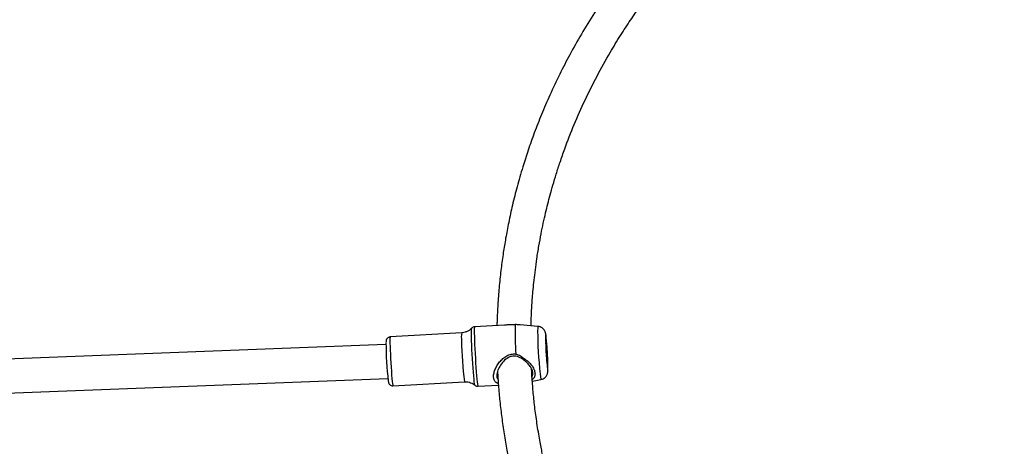
# Model space of a CAD drawing. Units: millimetres. Extents: x -148 to 1023, y 124 to 900.
# Drawn here: x 635 to 682, y 454 to 474 of the extents above; entities that cross this region are included whole.
import ezdxf

# ---------------------------------------------------------------- set-up
doc = ezdxf.new("R2010")
doc.units = ezdxf.units.MM
doc.header["$LTSCALE"] = 45
doc.header["$PDSIZE"] = -1
doc.layers.add('VP-DIM', color=7, linetype='Continuous')
doc.layers.add('VP-EQ', color=7, linetype='Continuous', true_color=0x8a3492)
doc.dimstyles.get("Standard").update_dxf_attribs({"dimtxt": 14, "dimasz": 20, "dimexe": 20, "dimexo": 50, "dimgap": 20, "dimtad": 0, "dimdec": 0, "dimzin": 0, "dimdsep": 46, "dimtxsty": 'Standard', "dimcen": -0.09, "dimadec": 0, "dimazin": 0, "dimtfac": 1, "dimtdec": 4, "dimtofl": 0, "dimtmove": 0, "dimatfit": 3, "dimfxl": 70, "dimfxlon": 1, "dimtolj": 1, "dimtzin": 0, "dimarcsym": 0})

# ---------------------------------------------------------------- blocks, each defined once
blk = doc.blocks.new('*D1072')
at = {"layer": 'Defpoints', "color": 0}
for p in [(736.775, 807.749), (736.775, 463.09), (410.526, 462.626)]:
    blk.add_point(p, dxfattribs=at)
at = {"layer": 'VP-DIM', "color": 0, "lineweight": -2}
for p, q in [((410.526, 737.749), (410.526, 827.749)), ((736.775, 737.749), (736.775, 827.749)), ((430.526, 807.749), (534.035, 807.749)), ((716.775, 807.749), (611.368, 807.749))]:
    blk.add_line(p, q, dxfattribs=at)
at = {"layer": 'VP-DIM', "color": 0}
for points in [[(430.526, 811.083), (430.526, 804.416), (410.526, 807.749)], [(716.775, 804.416), (716.775, 811.083), (736.775, 807.749)]]:
    blk.add_solid(points, dxfattribs=at)
at = {"layer": 'VP-DIM', "color": 0, "insert": (572.702, 807.749), "char_height": 14, "attachment_point": 5}
blk.add_mtext('\\A1;335', dxfattribs=at)
blk = doc.blocks.new('*D1073')
at = {"layer": 'Defpoints', "color": 0}
for p in [(563.127, 590.835), (576.754, 277.285), (932.766, 277.285)]:
    blk.add_point(p, dxfattribs=at)
at = {"layer": 'VP-DIM', "color": 0, "lineweight": -2}
for p, q in [((862.766, 590.835), (952.766, 590.835)), ((932.766, 570.835), (932.766, 475.355)), ((932.766, 297.285), (932.766, 400.355)), ((862.766, 277.285), (952.766, 277.285))]:
    blk.add_line(p, q, dxfattribs=at)
at = {"layer": 'VP-DIM', "color": 0}
for points in [[(936.099, 570.835), (929.432, 570.835), (932.766, 590.835)], [(929.432, 297.285), (936.099, 297.285), (932.766, 277.285)]]:
    blk.add_solid(points, dxfattribs=at)
at = {"layer": 'VP-DIM', "color": 0, "insert": (932.766, 437.855), "char_height": 14, "attachment_point": 5, "rotation": 90}
blk.add_mtext('\\A1;320', dxfattribs=at)
blk = doc.blocks.new('*D1077')
at = {"layer": 'Defpoints', "color": 0}
for p in [(573.852, 743.855), (574.983, 123.855), (1002.612, 123.855)]:
    blk.add_point(p, dxfattribs=at)
at = {"layer": 'VP-DIM', "color": 0, "lineweight": -2}
for p, q in [((932.612, 743.855), (1022.612, 743.855)), ((1002.612, 723.855), (1002.612, 471.355)), ((1002.612, 143.855), (1002.612, 396.355)), ((932.612, 123.855), (1022.612, 123.855))]:
    blk.add_line(p, q, dxfattribs=at)
at = {"layer": 'VP-DIM', "color": 0}
for points in [[(1005.945, 723.855), (999.279, 723.855), (1002.612, 743.855)], [(999.279, 143.855), (1005.945, 143.855), (1002.612, 123.855)]]:
    blk.add_solid(points, dxfattribs=at)
at = {"layer": 'VP-DIM', "color": 0, "insert": (1002.612, 433.855), "char_height": 14, "attachment_point": 5, "rotation": 90}
blk.add_mtext('\\A1;620', dxfattribs=at)
blk = doc.blocks.new('RB1281_')
at = {"color": 0, "linetype": 'Continuous', "lineweight": 25}
for p, q in [((481.075, -334.574), (480.258, -334.763)), ((479.562, -334.998), (478.252, -335.505)), ((477.763, -335.963), (474.628, -337.177)), ((481.618, -337.105), (481.978, -336.903)), ((474.551, -337.582), (444.6, -348.557)), ((479.264, -338.116), (480.159, -337.769)), ((475.459, -339.322), (478.593, -338.108)), ((445.319, -349.997), (475.129, -339.074))]:
    blk.add_line(p, q, dxfattribs=at)
at = {"color": 0, "linetype": 'Continuous', "lineweight": 25, "flags": 128}
for points in [[(481.603, -334.941), (481.579, -334.889), (481.552, -334.837), (481.539, -334.819), (481.538, -334.836), (481.552, -334.886), (481.578, -334.969), (481.616, -335.079)], [(481.704, -335.285), (481.676, -335.203), (481.66, -335.148), (481.656, -335.126), (481.665, -335.136), (481.687, -335.179), (481.719, -335.252), (481.76, -335.35), (481.807, -335.466), (481.857, -335.591), (481.906, -335.719), (481.951, -335.839), (481.988, -335.944), (482.016, -336.027), (482.033, -336.081), (482.036, -336.104), (482.027, -336.093), (482.006, -336.05), (481.973, -335.977), (481.932, -335.879), (481.885, -335.763), (481.836, -335.638), (481.787, -335.51), (481.742, -335.39), (481.704, -335.285)], [(479.113, -338.114), (479.1, -338.099), (479.073, -338.049), (479.033, -337.967), (478.983, -337.855), (478.923, -337.715), (478.855, -337.553), (478.781, -337.371), (478.702, -337.176), (478.622, -336.972), (478.542, -336.764), (478.464, -336.56), (478.391, -336.364), (478.324, -336.181), (478.266, -336.017), (478.217, -335.876), (478.18, -335.761), (478.155, -335.677), (478.143, -335.625), (478.142, -335.608)], [(478.38, -335.932), (478.439, -336.098), (478.506, -336.283), (478.58, -336.482), (478.659, -336.688), (478.74, -336.899), (478.822, -337.106), (478.902, -337.307), (478.978, -337.494), (479.048, -337.664), (479.111, -337.811), (479.165, -337.933), (479.209, -338.025), (479.24, -338.086), (479.26, -338.114), (479.264, -338.116)], [(482.124, -336.36), (482.14, -336.392), (482.154, -336.41), (482.154, -336.394), (482.141, -336.343), (482.134, -336.321)], [(474.628, -337.177), (474.627, -337.178), (474.628, -337.2), (474.642, -337.255), (474.67, -337.343), (474.709, -337.46), (474.758, -337.602), (474.817, -337.765), (474.884, -337.944), (474.955, -338.132), (475.029, -338.324), (475.104, -338.514), (475.177, -338.695), (475.245, -338.862), (475.307, -339.01), (475.36, -339.133), (475.404, -339.227), (475.435, -339.29), (475.454, -339.32), (475.459, -339.322)]]:
    blk.add_lwpolyline(points, dxfattribs=at)
at = {"color": 0, "linetype": 'Continuous', "lineweight": 25}
for centre, radius, start, end in [((482.899, -334.239), 1.854, 190.4023, 202.7077), ((491.754, -331.446), 12.196, 196.0597, 202.5569), ((496.186, -330.015), 15.79, 198.2287, 205.8626), ((466.272, -341.638), 16.73, 18.5312, 23.5954), ((496.477, -329.928), 15.729, 199.1188, 204.1413), ((479.931, -335.238), 1.7, 189.0582, 204.1104), ((479.114, -335.751), 1.368, 188.9021, 204.2756), ((492.422, -331.465), 15.341, 198.4233, 205.6567), ((488.987, -332.837), 15.195, 197.8703, 204.6698)]:
    blk.add_arc(centre, radius, start, end, dxfattribs=at)
for points, knots in [([(479.532, -318.179), (479.493, -318.297), (479.322, -318.815), (479.069, -319.72), (478.788, -320.867), (478.568, -321.95), (478.391, -323.011), (478.258, -324.042), (478.165, -325.039), (478.11, -325.967), (478.086, -326.837), (478.088, -327.723), (478.118, -328.617), (478.177, -329.509), (478.258, -330.331), (478.353, -331.081), (478.463, -331.802), (478.595, -332.538), (478.727, -333.175), (478.849, -333.701), (478.942, -334.078), (479.028, -334.411), (479.101, -334.675), (479.16, -334.884), (479.201, -335.027), (479.224, -335.105), (479.231, -335.126)], [0, 0, 0, 0, 0.019074, 0.083484, 0.144423, 0.202198, 0.256996, 0.315774, 0.370879, 0.42258, 0.472305, 0.520213, 0.577457, 0.631644, 0.68263, 0.730273, 0.773678, 0.821558, 0.874391, 0.901053, 0.928252, 0.951545, 0.969981, 0.98351, 0.995393, 1, 1, 1, 1]), ([(480.758, -334.647), (480.748, -334.613), (480.711, -334.49), (480.653, -334.283), (480.575, -334.001), (480.497, -333.702), (480.413, -333.36), (480.325, -332.983), (480.231, -332.551), (480.138, -332.076), (480.042, -331.539), (479.955, -330.977), (479.88, -330.413), (479.822, -329.888), (479.777, -329.407), (479.744, -328.954), (479.718, -328.507), (479.698, -328.025), (479.687, -327.486), (479.687, -326.891), (479.706, -326.07), (479.766, -325.033), (479.895, -323.789), (480.083, -322.54), (480.308, -321.399), (480.546, -320.4), (480.771, -319.572), (480.948, -318.985), (481.048, -318.675), (481.069, -318.609)], [0, 0, 0, 0, 0.007777, 0.028161, 0.0466, 0.070769, 0.094356, 0.121656, 0.152598, 0.187096, 0.222378, 0.264721, 0.302781, 0.336671, 0.369443, 0.397355, 0.424653, 0.45514, 0.488733, 0.525344, 0.564882, 0.638044, 0.710055, 0.780868, 0.850845, 0.901682, 0.947764, 0.98897, 1, 1, 1, 1]), ([(481.595, -334.922), (481.592, -334.915), (481.574, -334.874), (481.553, -334.831), (481.528, -334.784), (481.505, -334.746), (481.472, -334.702), (481.426, -334.656), (481.364, -334.612), (481.283, -334.577), (481.187, -334.561), (481.114, -334.561), (481.079, -334.574), (481.076, -334.575)], [0, 0, 0, 0, 0.038168, 0.236352, 0.35314, 0.439143, 0.508688, 0.582006, 0.667937, 0.765464, 0.874688, 0.990722, 1, 1, 1, 1]), ([(480.034, -334.82), (479.965, -334.847), (479.828, -334.902), (479.663, -334.959), (479.585, -334.99), (479.562, -334.999)], [0, 0, 0, 0, 0.414856, 0.831693, 1, 1, 1, 1]), ([(480.259, -334.764), (480.251, -334.765), (480.186, -334.778), (480.105, -334.8), (480.034, -334.82)], [0, 0, 0, 0, 0.1123518, 1, 1, 1, 1]), ([(478.254, -335.508), (478.244, -335.511), (478.211, -335.521), (478.172, -335.56), (478.146, -335.596), (478.14, -335.614), (478.14, -335.615)], [0, 0, 0, 0, 0.199364, 0.623754, 0.971557, 1, 1, 1, 1]), ([(478.138, -335.613), (478.125, -335.638), (478.094, -335.703), (478.019, -335.797), (477.914, -335.886), (477.826, -335.942), (477.772, -335.958), (477.763, -335.96)], [0, 0, 0, 0, 0.161809, 0.416536, 0.679274, 0.945854, 1, 1, 1, 1]), ([(480.135, -337.707), (480.096, -337.702), (480.011, -337.692), (479.906, -337.621), (479.825, -337.499), (479.782, -337.332), (479.777, -337.136), (479.808, -336.926), (479.873, -336.715), (479.97, -336.512), (480.103, -336.332), (480.276, -336.185), (480.419, -336.145), (480.491, -336.124)], [0, 0, 0, 0, 0.080166, 0.17348, 0.266905, 0.360279, 0.453311, 0.545889, 0.638045, 0.729592, 0.820139, 0.910262, 1, 1, 1, 1]), ([(480.95, -336.289), (480.881, -336.265), (480.766, -336.224), (480.596, -336.211), (480.451, -336.232), (480.318, -336.293), (480.168, -336.419), (480.033, -336.629), (479.937, -336.907), (479.91, -337.139), (479.925, -337.301), (479.955, -337.403), (480.001, -337.482), (480.043, -337.512), (480.063, -337.526)], [0, 0, 0, 0, 0.09701, 0.161973, 0.226216, 0.290422, 0.355061, 0.485796, 0.617438, 0.747601, 0.81189, 0.876003, 0.940107, 1, 1, 1, 1]), ([(480.491, -336.124), (480.567, -336.124), (480.718, -336.124), (480.855, -336.181), (480.923, -336.208)], [0, 0, 0, 0, 0.5075832, 1, 1, 1, 1]), ([(480.923, -336.208), (481.002, -336.23), (481.16, -336.274), (481.364, -336.399), (481.527, -336.546), (481.632, -336.708), (481.661, -336.863), (481.641, -336.971), (481.597, -337.023), (481.588, -337.034)], [0, 0, 0, 0, 0.158441, 0.317729, 0.477272, 0.636441, 0.797376, 0.957032, 1, 1, 1, 1]), ([(480.95, -336.289), (480.946, -336.275), (480.937, -336.248), (480.928, -336.222), (480.923, -336.208)], [0, 0, 0, 0, 0.500018, 1, 1, 1, 1]), ([(481.537, -336.907), (481.543, -336.89), (481.56, -336.836), (481.53, -336.728), (481.446, -336.594), (481.312, -336.468), (481.145, -336.357), (481.015, -336.311), (480.95, -336.289)], [0, 0, 0, 0, 0.083547, 0.267286, 0.448842, 0.632139, 0.816277, 1, 1, 1, 1]), ([(481.976, -336.9), (481.994, -336.89), (482.041, -336.865), (482.098, -336.804), (482.144, -336.731), (482.171, -336.658), (482.182, -336.591), (482.183, -336.534), (482.179, -336.488), (482.172, -336.45), (482.162, -336.409), (482.152, -336.374), (482.145, -336.353)], [0, 0, 0, 0, 0.077896, 0.199511, 0.308072, 0.405815, 0.493235, 0.570129, 0.641024, 0.718486, 0.825642, 1, 1, 1, 1]), ([(488.932, -347.248), (488.824, -347.154), (488.577, -346.941), (488.26, -346.654), (487.97, -346.383), (487.729, -346.153), (487.477, -345.905), (487.214, -345.64), (486.955, -345.372), (486.729, -345.131), (486.552, -344.938), (486.425, -344.797), (486.321, -344.68), (486.223, -344.569), (486.116, -344.445), (485.996, -344.306), (485.821, -344.1), (485.587, -343.817), (485.298, -343.455), (485.03, -343.106), (484.789, -342.783), (484.576, -342.488), (484.362, -342.183), (484.146, -341.867), (483.936, -341.549), (483.744, -341.249), (483.575, -340.977), (483.436, -340.747), (483.324, -340.559), (483.227, -340.393), (483.122, -340.211), (482.993, -339.981), (482.837, -339.697), (482.661, -339.366), (482.479, -339.01), (482.301, -338.649), (482.084, -338.191), (481.837, -337.641), (481.6, -337.068), (481.459, -336.713), (481.405, -336.569), (481.403, -336.562)], [0, 0, 0, 0, 0.031688, 0.072082, 0.09553, 0.120562, 0.147186, 0.175407, 0.205192, 0.232203, 0.25077, 0.265087, 0.275588, 0.286538, 0.299006, 0.312995, 0.328505, 0.360898, 0.397025, 0.434779, 0.461926, 0.489837, 0.518505, 0.547922, 0.578078, 0.606309, 0.630297, 0.651795, 0.668183, 0.680504, 0.696001, 0.716058, 0.740655, 0.769763, 0.800992, 0.831257, 0.860545, 0.915237, 0.966218, 0.9985, 1, 1, 1, 1]), ([(474.63, -337.179), (474.626, -337.179), (474.598, -337.186), (474.558, -337.219), (474.522, -337.267), (474.504, -337.314), (474.498, -337.353), (474.499, -337.383), (474.502, -337.409), (474.508, -337.439), (474.515, -337.465), (474.52, -337.482)], [0, 0, 0, 0, 0.023914, 0.160833, 0.270002, 0.363693, 0.445648, 0.519774, 0.607758, 0.751988, 1, 1, 1, 1]), ([(479.919, -337.16), (480.001, -337.371), (480.173, -337.812), (480.459, -338.483), (480.721, -339.055), (480.945, -339.518), (481.118, -339.865), (481.298, -340.211), (481.471, -340.534), (481.619, -340.802), (481.733, -341.005), (481.819, -341.153), (481.894, -341.284), (481.973, -341.418), (482.066, -341.573), (482.199, -341.794), (482.382, -342.09), (482.618, -342.458), (482.919, -342.911), (483.272, -343.419), (483.67, -343.962), (484.059, -344.469), (484.37, -344.855), (484.598, -345.13), (484.741, -345.3), (484.872, -345.453), (484.991, -345.589), (485.097, -345.71), (485.205, -345.832), (485.333, -345.975), (485.5, -346.157), (485.708, -346.381), (485.942, -346.627), (486.187, -346.877), (486.426, -347.116), (486.656, -347.34), (486.931, -347.603), (487.245, -347.894), (487.594, -348.206), (487.82, -348.403), (487.932, -348.498), (487.934, -348.5)], [0, 0, 0, 0, 0.04687, 0.098459, 0.153207, 0.180117, 0.207732, 0.23605, 0.263605, 0.28653, 0.301924, 0.313935, 0.323425, 0.3344, 0.347363, 0.362319, 0.389852, 0.422315, 0.456516, 0.507496, 0.556136, 0.602406, 0.64601, 0.66363, 0.679701, 0.694223, 0.7072, 0.718632, 0.728882, 0.742222, 0.759884, 0.781851, 0.807443, 0.832544, 0.856449, 0.879163, 0.900688, 0.93708, 0.969543, 0.999319, 1, 1, 1, 1]), ([(478.594, -338.112), (478.623, -338.1), (478.694, -338.071), (478.816, -338.057), (478.946, -338.065), (479.042, -338.085), (479.09, -338.107), (479.102, -338.112)], [0, 0, 0, 0, 0.173604, 0.443163, 0.692063, 0.923573, 1, 1, 1, 1]), ([(479.104, -338.109), (479.122, -338.116), (479.161, -338.132), (479.22, -338.133), (479.252, -338.118), (479.263, -338.113)], [0, 0, 0, 0, 0.363277, 0.798131, 1, 1, 1, 1]), ([(475.19, -339.201), (475.195, -339.21), (475.204, -339.227), (475.219, -339.25), (475.245, -339.281), (475.288, -339.313), (475.346, -339.335), (475.408, -339.34), (475.443, -339.325), (475.457, -339.319)], [0, 0, 0, 0, 0.188838, 0.338647, 0.474689, 0.593054, 0.738473, 0.899816, 1, 1, 1, 1])]:
    blk.add_open_spline(points, degree=3, knots=knots, dxfattribs=at)
blk = doc.blocks.new('RB1281_2D')
at = {"layer": 'VP-EQ', "color": 0, "rotation": 342.0724533245374}
blk.add_blockref('RB1281_', (305.042, 925.636), dxfattribs=at)

msp = doc.modelspace()

# ---------------------------------------------------------------- block references
at = {"layer": 'VP-EQ', "color": 0}
msp.add_blockref('RB1281_2D', (0, 0), dxfattribs=at)

# ---------------------------------------------------------------- dimensions: what is measured, and where the dimension line sits
at = {"layer": 'VP-DIM', "color": 0}
dim = msp.add_linear_dim(base=(736.775, 807.749), p1=(410.526, 462.626), p2=(736.775, 463.09), text='335', dimstyle='Standard', dxfattribs=at)
dim.commit()
dim.dimension.update_dxf_attribs({"geometry": '*D1072', "text_midpoint": (572.702, 807.749), "dimtype": 160})
dim = msp.add_linear_dim(base=(1002.612, 123.855), p1=(573.852, 743.855), p2=(574.983, 123.855), angle=90, dimstyle='Standard', dxfattribs=at)
dim.commit()
dim.dimension.update_dxf_attribs({"geometry": '*D1077', "text_midpoint": (1002.612, 433.855)})
dim = msp.add_linear_dim(base=(932.766, 277.285), p1=(563.127, 590.835), p2=(576.754, 277.285), angle=90, text='320', dimstyle='Standard', dxfattribs=at)
dim.commit()
dim.dimension.update_dxf_attribs({"geometry": '*D1073', "text_midpoint": (932.766, 437.855), "dimtype": 160})

doc.saveas('drawing.dxf')
